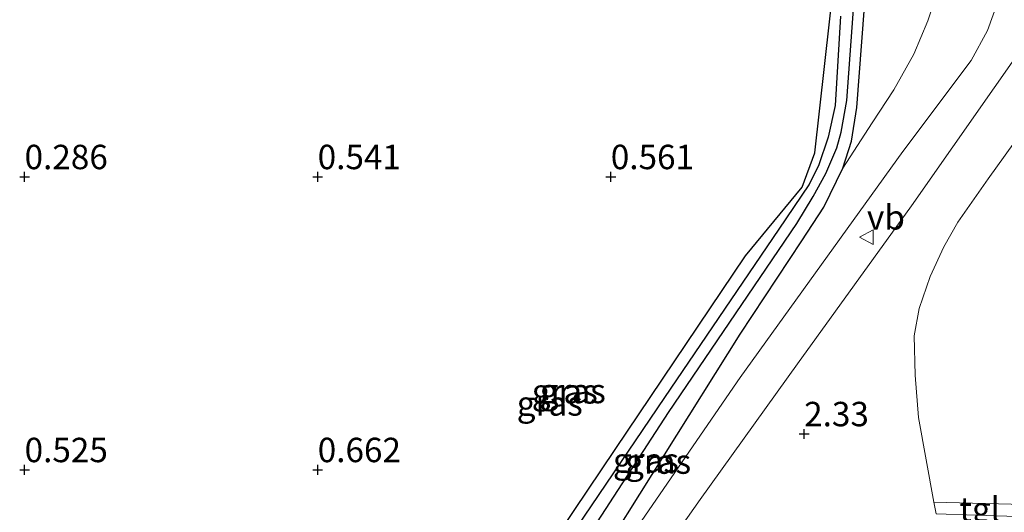
# Model space of a CAD drawing. Units: metres. Extents: x 51960 to 60004, y 381250 to 387503.
# Drawn here: x 52183 to 52284, y 381733 to 381783 of the extents above; entities that cross this region are included whole.
import ezdxf
from ezdxf.enums import TextEntityAlignment as Align

# ---------------------------------------------------------------- set-up
doc = ezdxf.new("R2010")
doc.units = ezdxf.units.M
doc.layers.get('0').update_dxf_attribs({"lineweight": 25})
for name, color, linetype, lineweight in [('B-ME-GW-HOOGTEPUNT-S-B1', 10, 'Continuous', 25), ('B-ME-GW-INSTEEKWATERGANG-L-B1', 10, 'Continuous', 25), ('B-ME-GW-KRUINLIJN-L-B1', 93, 'Continuous', 18), ('B-ME-GW-TEENLIJN-L-B1', 93, 'Continuous', 18), ('B-ME-GW-WATERGANG-GREPPEL-L-B1', 10, 'Continuous', 25), ('B-ME-IE-GRASLAND-GV-B6', 93, 'Continuous', 18), ('B-ME-IE-GRONDWERKLIJN-GROND_INGERICHT-GV-B6', 253, 'Continuous', 18), ('B-ME-IE-TERREINAFSCHEIDING-HAAG-L-B1', 10, 'Continuous', 25), ('B-ME-VH-VERH_SOORT-BITUMEN-GV-B6', 8, 'IE-TERREINAFSCHEIDING-NATUURLIJK-HOUTWAL', 18), ('B-ME-VH-VERH_SOORT-TEGELS-GV-B6', 8, 'Continuous', 18), ('B-ME-VW-MEUBILAIR_WEGMEUBILAIR-VERKEERSBORD-S-B1', 8, 'Continuous', 18)]:
    doc.layers.add(name, color=color, linetype=linetype, lineweight=lineweight)
doc.styles.add('NLCS-ISO', font='NLCS-ISO.TTF')
doc.linetypes.add('IE-TERREINAFSCHEIDING-NATUURLIJK-HOUTWAL', pattern='A,7,-1.5,[67,NLCS.SHX,S=0.75,R=45,X=0,Y=0],-1.5,7,-1.5,[70,NLCS.SHX,S=0.75,R=0,X=0,Y=0],-1.5', length=20)

# ---------------------------------------------------------------- blocks, each defined once
blk = doc.blocks.new('verkeersbord')
for p, q in [((0, 0.75), (-0.75, -0.625)), ((0.75, -0.625), (0, 0.75)), ((-0.75, -0.625), (0.75, -0.625))]:
    blk.add_line(p, q)
blk = doc.blocks.new('hoogtepunt')
for p, q in [((-0.5, 0), (0.5, 0)), ((0, 0.5), (0, -0.5))]:
    blk.add_line(p, q)

msp = doc.modelspace()

# ---------------------------------------------------------------- linework, layer by layer
at = {"layer": 'B-ME-GW-INSTEEKWATERGANG-L-B1'}
for points in [[(52267.22, 381768.13, 0.52), (52268.114, 381770.88, 0.529), (52268.666, 381774.329, 0.525), (52270.688, 381801.244, 0.492), (52270.263, 381804.65, 0.49)], [(52266.992, 381783.7, 0.5), (52266.427, 381774.55, 0.5), (52265.711, 381771.29, 0.5), (52264.724, 381768.37, 0.5), (52263.754, 381766.42, 0.5), (52260.672, 381761.86, 0.5), (52248.95, 381744.64, 0.5), (52230.235, 381716.95, 0.5)], [(52241.234, 381726.41, 0.52), (52256.714, 381751.12, 0.52), (52263.014, 381760.67, 0.52), (52265.289, 381764.14, 0.52), (52267.22, 381768.13, 0.52)]]:
    msp.add_polyline3d(points, dxfattribs=at)
at = {"layer": 'B-ME-GW-KRUINLIJN-L-B1'}
msp.add_polyline3d([(52210.675, 381682.04, 0.58), (52220.769, 381695.75, 0.76), (52239.879, 381722.21, 1.29), (52256.695, 381746.68, 2.03), (52273.373, 381769.83, 2.99), (52280.339, 381779.14, 3.32), (52282.017, 381782.22, 3.41), (52283.201, 381785.45, 3.47), (52283.455, 381788.71, 3.5), (52282.679, 381791.71, 3.48), (52281.425, 381794.36, 3.41)], dxfattribs=at)
at = {"layer": 'B-ME-GW-TEENLIJN-L-B1'}
msp.add_polyline3d([(52267.22, 381768.13, 0.52), (52270.219, 381772.76, 0.9), (52272.449, 381776.13, 0.9), (52274.497, 381779.79, 0.9), (52275.92, 381783.2, 0.9), (52277.096, 381786.72, 0.9), (52277.148, 381790.02, 0.9), (52276.77, 381792.3, 0.9)], dxfattribs=at)
at = {"layer": 'B-ME-GW-WATERGANG-GREPPEL-L-B1'}
msp.add_polyline3d([(52231.804, 381716.029, -0.779), (52249.385, 381743.093, -0.767), (52262.514, 381762.46, -0.767), (52264.166, 381765.212, -0.767), (52265.483, 381767.588, -0.767), (52266.615, 381770.196, -0.767), (52267.064, 381771.809, -0.767), (52267.62, 381775.041, -0.767), (52269.489, 381800.785, -0.767), (52269.365, 381803.629, -0.767), (52268.736, 381805.746, -0.767), (52267.092, 381807.068, -0.767), (52264.583, 381807.856, -0.767), (52262.313, 381807.772, -0.767), (52259.232, 381806.996, -0.767), (52250.295, 381804.138, -0.767), (52246.688, 381803.385, -0.767), (52242.788, 381803.114, -0.767), (52238.333, 381803.09, -0.767), (52234.096, 381803.433, -0.767), (52229.43, 381804.088, -0.767)], dxfattribs=at)
at = {"layer": 'B-ME-IE-GRASLAND-GV-B6'}
for points in [[(52270.263, 381804.65, 0.49), (52270.688, 381801.244, 0.492), (52268.666, 381774.329, 0.525), (52268.114, 381770.88, 0.529), (52267.22, 381768.13, 0.52), (52265.289, 381764.14, 0.52), (52263.014, 381760.67, 0.52), (52256.714, 381751.12, 0.52), (52241.234, 381726.41, 0.52)], [(52271.66, 381801.56, 0.86), (52274.588, 381791.46, 0.89), (52276.77, 381792.3, 0.9), (52277.148, 381790.02, 0.9), (52277.096, 381786.72, 0.9), (52275.92, 381783.2, 0.9), (52274.497, 381779.79, 0.9), (52272.449, 381776.13, 0.9), (52270.219, 381772.76, 0.9), (52267.22, 381768.13, 0.52), (52268.114, 381770.88, 0.529), (52268.666, 381774.329, 0.525), (52270.688, 381801.244, 0.492), (52270.263, 381804.65, 0.49), (52271.66, 381801.56, 0.86)], [(52231.804, 381716.029, -0.779), (52249.385, 381743.093, -0.767), (52262.514, 381762.46, -0.767), (52264.166, 381765.212, -0.767), (52265.483, 381767.588, -0.767), (52266.615, 381770.196, -0.767), (52267.064, 381771.809, -0.767), (52267.62, 381775.041, -0.767), (52269.489, 381800.785, -0.767)], [(52269.489, 381800.785, -0.767), (52267.62, 381775.041, -0.767), (52267.064, 381771.809, -0.767), (52266.615, 381770.196, -0.767), (52265.483, 381767.588, -0.767), (52264.166, 381765.212, -0.767), (52262.514, 381762.46, -0.767), (52249.385, 381743.093, -0.767), (52231.804, 381716.029, -0.779)], [(52239.879, 381722.21, 1.29), (52256.695, 381746.68, 2.03), (52273.373, 381769.83, 2.99), (52280.339, 381779.14, 3.32), (52282.017, 381782.22, 3.41), (52283.201, 381785.45, 3.47), (52283.455, 381788.71, 3.5), (52282.679, 381791.71, 3.48), (52281.425, 381794.36, 3.41), (52282.749, 381795.053, 3.68), (52284.217, 381795.82, 3.65), (52285.268, 381792.39, 3.7), (52286.451, 381786.34, 3.53), (52286.286, 381792.94, 3.25), (52286.052, 381796.32, 2.97), (52286.742, 381794.21, 3.2), (52287.8, 381790.11, 3.41), (52288.042, 381786.75, 3.56), (52286.949, 381782.38, 3.55)], [(52241.234, 381726.41, 0.52), (52256.714, 381751.12, 0.52), (52263.014, 381760.67, 0.52), (52265.289, 381764.14, 0.52), (52267.22, 381768.13, 0.52), (52270.219, 381772.76, 0.9), (52272.449, 381776.13, 0.9), (52274.497, 381779.79, 0.9), (52275.92, 381783.2, 0.9), (52277.096, 381786.72, 0.9), (52277.148, 381790.02, 0.9), (52276.77, 381792.3, 0.9), (52281.425, 381794.36, 3.41), (52282.679, 381791.71, 3.48), (52283.455, 381788.71, 3.5), (52283.201, 381785.45, 3.47), (52282.017, 381782.22, 3.41), (52280.339, 381779.14, 3.32), (52273.373, 381769.83, 2.99), (52256.695, 381746.68, 2.03), (52239.879, 381722.21, 1.29)], [(52215.994, 381697.78, 0.67), (52243.9, 381739.31, 0.37), (52257.24, 381759.16, 0.44), (52263.061, 381766.19, 0.44), (52264.346, 381769.7, 0.14), (52266.893, 381792.27, 0.16)], [(52266.992, 381783.7, 0.5), (52266.427, 381774.55, 0.5), (52265.711, 381771.29, 0.5), (52264.724, 381768.37, 0.5), (52263.754, 381766.42, 0.5), (52260.672, 381761.86, 0.5), (52248.95, 381744.64, 0.5), (52230.235, 381716.95, 0.5)], [(52230.235, 381716.95, 0.5), (52248.95, 381744.64, 0.5), (52260.672, 381761.86, 0.5), (52263.754, 381766.42, 0.5), (52264.724, 381768.37, 0.5), (52265.711, 381771.29, 0.5), (52266.427, 381774.55, 0.5), (52266.992, 381783.7, 0.5)], [(52286.949, 381782.38, 3.55), (52274.234, 381764.26, 3.03), (52262.588, 381748.09, 2.42), (52252.623, 381734.18, 1.91), (52244.351, 381722.46, 1.67)], [(52285.774, 381733.673, 2.858), (52276.542, 381733.933, 2.74), (52274.961, 381742.604, 2.762), (52274.608, 381746.909, 2.791), (52274.537, 381750.958, 2.775), (52275.023, 381753.761, 2.823), (52276.161, 381757.04, 2.96), (52277.54, 381760.076, 3.029), (52278.979, 381762.591, 3.126), (52282.084, 381767.015, 3.296), (52292.364, 381781.331, 3.566)]]:
    msp.add_polyline3d(points, dxfattribs=at)
at = {"layer": 'B-ME-IE-GRONDWERKLIJN-GROND_INGERICHT-GV-B6'}
msp.add_polyline3d([(52233.194, 381801.66, 0.58), (52241.217, 381801.07, 0.48), (52248.96, 381801.8, 0.42), (52257.065, 381804.44, 0.29), (52263.638, 381805.63, 0.32), (52266.094, 381805.11, 0.3), (52267.445, 381802.59, 0.29), (52266.893, 381792.27, 0.16), (52264.346, 381769.7, 0.14), (52263.061, 381766.19, 0.44), (52257.24, 381759.16, 0.44), (52243.9, 381739.31, 0.37), (52215.994, 381697.78, 0.67)], dxfattribs=at)
at = {"layer": 'B-ME-IE-TERREINAFSCHEIDING-HAAG-L-B1'}
msp.add_polyline3d([(52207.303, 381684.7, 0.72), (52215.994, 381697.78, 0.67), (52243.9, 381739.31, 0.37), (52257.24, 381759.16, 0.44), (52263.061, 381766.19, 0.44), (52264.346, 381769.7, 0.14), (52266.893, 381792.27, 0.16), (52267.445, 381802.59, 0.29), (52266.094, 381805.11, 0.3), (52263.638, 381805.63, 0.32), (52257.065, 381804.44, 0.29), (52248.96, 381801.8, 0.42), (52241.217, 381801.07, 0.48), (52233.194, 381801.66, 0.58), (52226.14, 381802.92, 0.66)], dxfattribs=at)
at = {"layer": 'B-ME-VH-VERH_SOORT-BITUMEN-GV-B6'}
for points in [[(52244.351, 381722.46, 1.67), (52252.623, 381734.18, 1.91), (52262.588, 381748.09, 2.42), (52274.234, 381764.26, 3.03), (52286.949, 381782.38, 3.55)], [(52292.364, 381781.331, 3.566), (52282.084, 381767.015, 3.296), (52278.979, 381762.591, 3.126), (52277.54, 381760.076, 3.029), (52276.161, 381757.04, 2.96), (52275.023, 381753.761, 2.823), (52274.537, 381750.958, 2.775), (52274.608, 381746.909, 2.791), (52274.961, 381742.604, 2.762), (52276.542, 381733.933, 2.74), (52276.762, 381732.729, 2.737)]]:
    msp.add_polyline3d(points, dxfattribs=at)
at = {"layer": 'B-ME-VH-VERH_SOORT-TEGELS-GV-B6'}
msp.add_polyline3d([(52285.774, 381733.673, 2.858), (52285.786, 381732.384, 2.876), (52285.019, 381732.442, 2.733), (52276.762, 381732.729, 2.737), (52276.542, 381733.933, 2.74), (52285.774, 381733.673, 2.858)], dxfattribs=at)

# ---------------------------------------------------------------- block references
at = {"layer": 'B-ME-GW-HOOGTEPUNT-S-B1', "rotation": 90}
for p in [(52183.468, 381767.233, 0.286), (52183.468, 381767.233, 0.286), (52213.467, 381767.235, 0.541), (52213.467, 381767.235, 0.541), (52243.469, 381767.235, 0.561), (52243.469, 381767.235, 0.561), (52263.262, 381740.911, 2.33), (52263.262, 381740.911, 2.33), (52183.473, 381737.233, 0.525), (52183.473, 381737.233, 0.525), (52213.472, 381737.235, 0.662), (52213.472, 381737.235, 0.662)]:
    msp.add_blockref('hoogtepunt', p, dxfattribs=at)
at = {"layer": 'B-ME-VW-MEUBILAIR_WEGMEUBILAIR-VERKEERSBORD-S-B1', "rotation": 90}
msp.add_blockref('verkeersbord', (52269.687, 381761.055, 2.738), dxfattribs=at)

# ---------------------------------------------------------------- texts
at = {"layer": 'B-ME-GW-HOOGTEPUNT-S-B1', "ltscale": 0.2, "style": 'NLCS-ISO'}
for s, p in [('0.286', (52183.468, 381767.233, 0.286)), ('0.286', (52183.468, 381767.233, 0.286)), ('0.541', (52213.467, 381767.235, 0.541)), ('0.541', (52213.467, 381767.235, 0.541)), ('0.561', (52243.469, 381767.235, 0.561)), ('0.561', (52243.469, 381767.235, 0.561)), ('2.33', (52263.262, 381740.911, 2.33)), ('2.33', (52263.262, 381740.911, 2.33)), ('0.525', (52183.473, 381737.233, 0.525)), ('0.525', (52183.473, 381737.233, 0.525)), ('0.662', (52213.472, 381737.235, 0.662)), ('0.662', (52213.472, 381737.235, 0.662))]:
    msp.add_text(s, height=2.5, dxfattribs=at).set_placement(p, align=Align.BOTTOM_LEFT)
at = {"layer": 'B-ME-IE-GRASLAND-GV-B6', "ltscale": 0.2, "style": 'NLCS-ISO'}
for p in [(52239.5785, 381745.305), (52238.757, 381745.268), (52237.22, 381744.03), (52247.065, 381738.2), (52248.3105, 381738.075)]:
    msp.add_text('gras', height=2.5, dxfattribs=at).set_placement(p, align=Align.MIDDLE_CENTER)
at = {"layer": 'B-ME-VH-VERH_SOORT-TEGELS-GV-B6', "ltscale": 0.2, "style": 'NLCS-ISO'}
msp.add_text('tgl', height=2.5, dxfattribs=at).set_placement((52281.2301, 381733.1916), align=Align.MIDDLE_CENTER)
at = {"layer": 'B-ME-VW-MEUBILAIR_WEGMEUBILAIR-VERKEERSBORD-S-B1', "ltscale": 0.2, "style": 'NLCS-ISO'}
msp.add_text('vb', height=2.5, dxfattribs=at).set_placement((52269.687, 381761.055, 2.738), align=Align.BOTTOM_LEFT)

doc.saveas('drawing.dxf')
